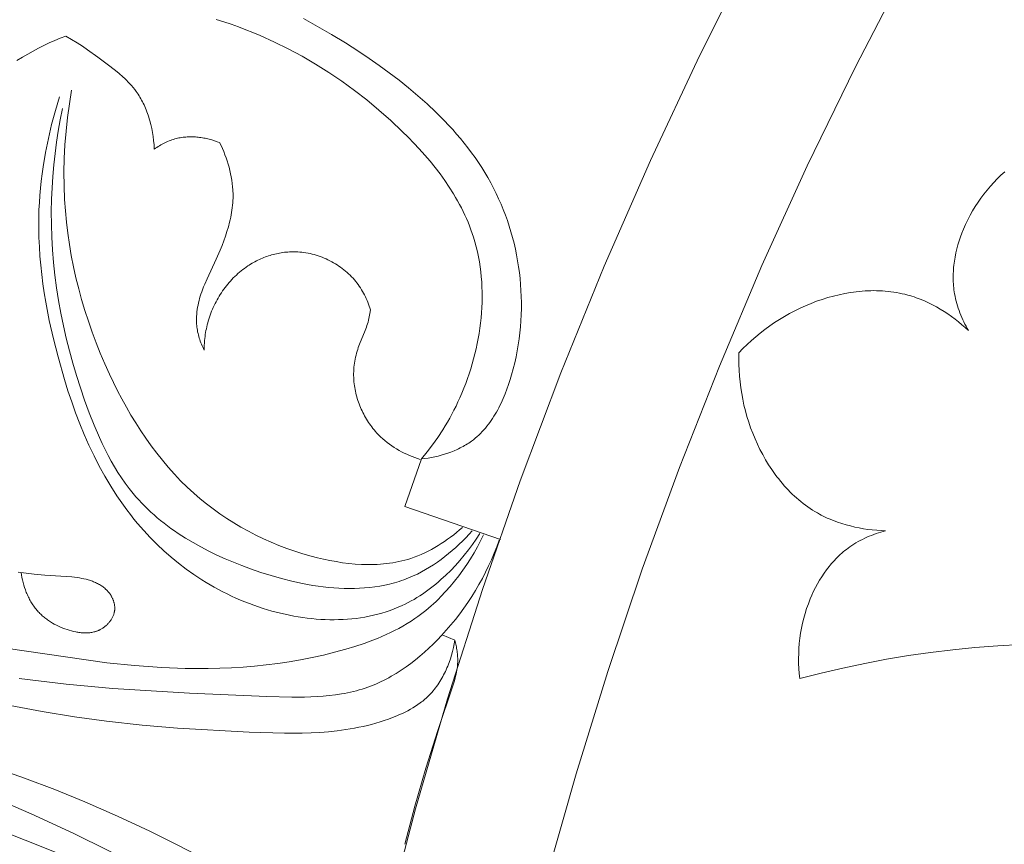
# Model space of a CAD drawing. Units: millimetres. Extents: x 25897 to 29160, y 12758 to 14256.
# Drawn here: x 26550 to 26577, y 13446 to 13468 of the extents above; entities that cross this region are included whole.
import ezdxf

# ---------------------------------------------------------------- set-up
doc = ezdxf.new("R2010")
doc.units = ezdxf.units.MM
doc.layers.get('0').update_dxf_attribs({"lineweight": 5})
doc.layers.get('Defpoints').update_dxf_attribs({"lineweight": 5})
doc.layers.add('Размеры', color=10, linetype='Continuous')
doc.dimstyles.new('ISO-25', dxfattribs={"dimtxt": 50, "dimasz": 50, "dimexe": 20, "dimexo": 40, "dimgap": 50, "dimtad": 1, "dimdec": 0, "dimtxsty": 'Standard', "dimblk": 'NONE', "dimcen": 50, "dimadec": 0, "dimazin": 0, "dimtfac": 1, "dimtdec": 0, "dimtmove": 0, "dimatfit": 3, "dimldrblk": 'NONE', "dimfxl": 20, "dimfxlon": 1, "dimarcsym": 0})

# ---------------------------------------------------------------- blocks, each defined once
blk = doc.blocks.new('049')
for points in [[(-109.056, 56.327), (-110.477, 53.485), (-111.825, 50.608), (-113.097, 47.697), (-114.292, 44.757), (-115.41, 41.789), (-116.45, 38.798), (-117.411, 35.786), (-118.292, 32.757), (-119.093, 29.712), (-119.814, 26.657), (-120.455, 23.593), (-121.015, 20.524), (-121.496, 17.453), (-121.898, 14.382), (-122.221, 11.316), (-122.465, 8.256), (-122.633, 5.206), (-122.724, 2.169), (-122.74, -0.853)], [(-101.784, 61.189), (-103.323, 58.552), (-104.79, 55.883), (-106.185, 53.185), (-107.507, 50.46), (-108.755, 47.711), (-109.928, 44.942), (-111.027, 42.155), (-112.051, 39.353), (-113, 36.539), (-113.874, 33.715), (-114.674, 30.886), (-115.399, 28.053), (-116.052, 25.22), (-116.631, 22.388), (-117.138, 19.561), (-117.574, 16.741), (-117.94, 13.931), (-118.237, 11.133), (-118.466, 8.348), (-118.629, 5.581), (-118.726, 2.832), (-118.76, 0.103), (-118.732, -2.603)], [(-121.375, 54.511), (-120.987, 54.298), (-120.603, 54.076), (-120.223, 53.844), (-119.848, 53.603), (-119.566, 53.414), (-119.288, 53.22), (-119.014, 53.021), (-118.744, 52.816), (-118.48, 52.605), (-118.223, 52.389), (-117.972, 52.166), (-117.729, 51.937), (-117.494, 51.701), (-117.38, 51.58), (-117.268, 51.458), (-117.159, 51.334), (-117.052, 51.208), (-116.948, 51.081), (-116.847, 50.951), (-116.748, 50.82), (-116.652, 50.686), (-116.559, 50.551), (-116.47, 50.414), (-116.383, 50.274), (-116.3, 50.133), (-116.219, 49.99), (-116.143, 49.844), (-116.071, 49.7), (-116.003, 49.554), (-115.938, 49.406), (-115.876, 49.256), (-115.818, 49.105), (-115.764, 48.952), (-115.712, 48.797), (-115.665, 48.641), (-115.621, 48.484), (-115.58, 48.325), (-115.543, 48.166), (-115.51, 48.005), (-115.48, 47.844), (-115.454, 47.681), (-115.432, 47.518), (-115.414, 47.354), (-115.399, 47.189), (-115.388, 47.024), (-115.381, 46.859), (-115.377, 46.693), (-115.378, 46.527), (-115.382, 46.36), (-115.39, 46.194), (-115.403, 46.027), (-115.419, 45.861), (-115.439, 45.695), (-115.463, 45.529), (-115.492, 45.364), (-115.524, 45.199), (-115.56, 45.034), (-115.601, 44.871), (-115.646, 44.707), (-115.686, 44.573), (-115.729, 44.439), (-115.776, 44.307), (-115.825, 44.177), (-115.879, 44.048), (-115.936, 43.922), (-115.966, 43.86), (-115.997, 43.799), (-116.029, 43.739), (-116.062, 43.679), (-116.096, 43.62), (-116.132, 43.562), (-116.168, 43.506), (-116.206, 43.45), (-116.244, 43.395), (-116.284, 43.342), (-116.325, 43.289), (-116.367, 43.238), (-116.411, 43.188), (-116.456, 43.14), (-116.502, 43.093), (-116.549, 43.047), (-116.598, 43.002), (-116.648, 42.96), (-116.699, 42.918), (-116.752, 42.879), (-116.789, 42.852), (-116.826, 42.827), (-116.864, 42.802), (-116.903, 42.778), (-116.942, 42.755), (-116.982, 42.733), (-117.022, 42.711), (-117.063, 42.69), (-117.104, 42.67), (-117.146, 42.65), (-117.23, 42.613), (-117.316, 42.579), (-117.404, 42.548), (-117.492, 42.519), (-117.582, 42.493), (-117.672, 42.469), (-117.762, 42.448), (-117.853, 42.43), (-117.944, 42.414), (-118.035, 42.4), (-118.126, 42.389), (-117.97, 42.582), (-117.821, 42.78), (-117.678, 42.983), (-117.542, 43.191), (-117.476, 43.297), (-117.413, 43.404), (-117.351, 43.512), (-117.291, 43.622), (-117.233, 43.733), (-117.177, 43.845), (-117.122, 43.959), (-117.07, 44.073), (-117.014, 44.203), (-116.96, 44.334), (-116.908, 44.466), (-116.86, 44.6), (-116.813, 44.735), (-116.77, 44.871), (-116.729, 45.008), (-116.691, 45.146), (-116.655, 45.284), (-116.622, 45.424), (-116.592, 45.564), (-116.565, 45.705), (-116.541, 45.846), (-116.52, 45.988), (-116.502, 46.13), (-116.487, 46.272), (-116.475, 46.414), (-116.466, 46.556), (-116.46, 46.698), (-116.458, 46.84), (-116.459, 46.982), (-116.463, 47.123), (-116.47, 47.264), (-116.481, 47.404), (-116.495, 47.544), (-116.513, 47.682), (-116.534, 47.82), (-116.559, 47.957), (-116.587, 48.093), (-116.62, 48.228), (-116.655, 48.362), (-116.695, 48.494), (-116.729, 48.598), (-116.765, 48.701), (-116.804, 48.803), (-116.844, 48.904), (-116.887, 49.005), (-116.932, 49.104), (-116.979, 49.203), (-117.028, 49.301), (-117.079, 49.398), (-117.132, 49.494), (-117.187, 49.589), (-117.243, 49.684), (-117.361, 49.87), (-117.486, 50.053), (-117.616, 50.234), (-117.752, 50.41), (-117.892, 50.584), (-118.038, 50.755), (-118.188, 50.923), (-118.341, 51.087), (-118.498, 51.249), (-118.657, 51.408), (-118.973, 51.707), (-119.298, 51.995), (-119.631, 52.272), (-119.973, 52.537), (-120.322, 52.79), (-120.679, 53.031), (-121.043, 53.26), (-121.415, 53.476), (-121.793, 53.679), (-122.177, 53.868), (-122.568, 54.044), (-122.766, 54.127), (-122.965, 54.207), (-123.165, 54.283), (-123.367, 54.355), (-123.57, 54.424), (-123.774, 54.49)], [(-129.148, 39.266), (-129.138, 39.196), (-129.126, 39.126), (-129.111, 39.056), (-129.094, 38.986), (-129.075, 38.917), (-129.054, 38.849), (-129.03, 38.781), (-129.005, 38.714), (-128.991, 38.68), (-128.976, 38.648), (-128.961, 38.615), (-128.946, 38.583), (-128.93, 38.551), (-128.913, 38.519), (-128.896, 38.488), (-128.878, 38.457), (-128.86, 38.427), (-128.841, 38.397), (-128.821, 38.367), (-128.801, 38.338), (-128.78, 38.309), (-128.759, 38.281), (-128.737, 38.254), (-128.715, 38.227), (-128.694, 38.203), (-128.674, 38.18), (-128.653, 38.158), (-128.631, 38.136), (-128.609, 38.114), (-128.586, 38.093), (-128.564, 38.072), (-128.54, 38.051), (-128.517, 38.032), (-128.493, 38.012), (-128.468, 37.993), (-128.443, 37.974), (-128.418, 37.956), (-128.393, 37.938), (-128.341, 37.904), (-128.287, 37.871), (-128.233, 37.84), (-128.177, 37.811), (-128.119, 37.783), (-128.061, 37.757), (-128.002, 37.732), (-127.941, 37.709), (-127.88, 37.688), (-127.822, 37.67), (-127.763, 37.653), (-127.704, 37.638), (-127.644, 37.626), (-127.615, 37.62), (-127.585, 37.615), (-127.555, 37.61), (-127.525, 37.607), (-127.495, 37.603), (-127.465, 37.601), (-127.435, 37.599), (-127.406, 37.598), (-127.376, 37.597), (-127.346, 37.598), (-127.317, 37.599), (-127.288, 37.601), (-127.258, 37.604), (-127.23, 37.608), (-127.201, 37.612), (-127.172, 37.618), (-127.144, 37.624), (-127.116, 37.632), (-127.102, 37.636), (-127.088, 37.64), (-127.074, 37.645), (-127.061, 37.65), (-127.047, 37.655), (-127.033, 37.66), (-127.02, 37.666), (-127.006, 37.672), (-126.993, 37.678), (-126.98, 37.684), (-126.967, 37.691), (-126.954, 37.698), (-126.935, 37.709), (-126.917, 37.72), (-126.9, 37.731), (-126.882, 37.743), (-126.865, 37.756), (-126.848, 37.769), (-126.831, 37.782), (-126.814, 37.796), (-126.798, 37.81), (-126.783, 37.825), (-126.767, 37.841), (-126.753, 37.856), (-126.738, 37.872), (-126.724, 37.889), (-126.711, 37.905), (-126.697, 37.922), (-126.685, 37.94), (-126.673, 37.958), (-126.662, 37.976), (-126.651, 37.994), (-126.64, 38.012), (-126.631, 38.031), (-126.622, 38.05), (-126.613, 38.069), (-126.606, 38.089), (-126.598, 38.108), (-126.595, 38.118), (-126.592, 38.128), (-126.589, 38.138), (-126.587, 38.148), (-126.584, 38.158), (-126.582, 38.168), (-126.58, 38.178), (-126.578, 38.188), (-126.576, 38.199), (-126.574, 38.209), (-126.573, 38.219), (-126.572, 38.229), (-126.571, 38.245), (-126.57, 38.262), (-126.57, 38.278), (-126.57, 38.294), (-126.57, 38.311), (-126.572, 38.327), (-126.573, 38.343), (-126.575, 38.36), (-126.578, 38.376), (-126.581, 38.392), (-126.584, 38.408), (-126.588, 38.424), (-126.592, 38.44), (-126.597, 38.456), (-126.602, 38.472), (-126.607, 38.488), (-126.613, 38.504), (-126.619, 38.519), (-126.626, 38.535), (-126.633, 38.55), (-126.64, 38.565), (-126.648, 38.58), (-126.655, 38.595), (-126.664, 38.61), (-126.672, 38.625), (-126.681, 38.639), (-126.69, 38.653), (-126.699, 38.667), (-126.709, 38.681), (-126.719, 38.694), (-126.729, 38.707), (-126.739, 38.72), (-126.749, 38.732), (-126.759, 38.743), (-126.769, 38.754), (-126.779, 38.765), (-126.789, 38.776), (-126.8, 38.787), (-126.811, 38.797), (-126.822, 38.807), (-126.844, 38.827), (-126.867, 38.846), (-126.89, 38.864), (-126.914, 38.882), (-126.939, 38.898), (-126.964, 38.914), (-126.99, 38.93), (-127.016, 38.944), (-127.043, 38.958), (-127.07, 38.972), (-127.097, 38.984), (-127.125, 38.996), (-127.153, 39.008), (-127.181, 39.019), (-127.21, 39.029), (-127.239, 39.039), (-127.268, 39.049), (-127.298, 39.057), (-127.357, 39.074), (-127.417, 39.088), (-127.477, 39.101), (-127.537, 39.112), (-127.597, 39.121), (-127.674, 39.132), (-127.751, 39.141), (-127.903, 39.154), (-128.498, 39.192), (-128.791, 39.217), (-129.084, 39.252), (-129.23, 39.273)], [(-129.261, 53.358), (-129.111, 53.45), (-128.819, 53.617), (-128.672, 53.695), (-128.524, 53.771), (-128.374, 53.842), (-128.223, 53.909), (-128.07, 53.971), (-127.914, 54.028), (-127.76, 53.94), (-127.609, 53.847), (-127.461, 53.752), (-127.317, 53.654), (-127.039, 53.455), (-126.775, 53.257), (-126.553, 53.084), (-126.447, 52.997), (-126.344, 52.907), (-126.295, 52.861), (-126.246, 52.815), (-126.199, 52.767), (-126.152, 52.718), (-126.107, 52.667), (-126.063, 52.615), (-126.021, 52.561), (-125.98, 52.506), (-125.953, 52.468), (-125.927, 52.429), (-125.902, 52.39), (-125.878, 52.349), (-125.854, 52.308), (-125.83, 52.266), (-125.808, 52.223), (-125.786, 52.18), (-125.764, 52.135), (-125.744, 52.09), (-125.724, 52.044), (-125.705, 51.997), (-125.686, 51.95), (-125.668, 51.902), (-125.651, 51.853), (-125.635, 51.803), (-125.619, 51.753), (-125.605, 51.702), (-125.577, 51.598), (-125.553, 51.491), (-125.532, 51.381), (-125.515, 51.269), (-125.5, 51.155), (-125.489, 51.038), (-125.482, 50.919), (-125.447, 50.943), (-125.412, 50.967), (-125.377, 50.989), (-125.341, 51.012), (-125.304, 51.033), (-125.268, 51.053), (-125.23, 51.073), (-125.192, 51.092), (-125.154, 51.11), (-125.115, 51.127), (-125.076, 51.144), (-125.037, 51.159), (-124.997, 51.173), (-124.957, 51.186), (-124.916, 51.198), (-124.875, 51.209), (-124.839, 51.218), (-124.802, 51.226), (-124.765, 51.233), (-124.727, 51.239), (-124.69, 51.244), (-124.652, 51.248), (-124.614, 51.251), (-124.577, 51.254), (-124.539, 51.256), (-124.501, 51.257), (-124.462, 51.257), (-124.424, 51.256), (-124.386, 51.255), (-124.348, 51.253), (-124.31, 51.25), (-124.272, 51.246), (-124.233, 51.242), (-124.196, 51.237), (-124.158, 51.231), (-124.12, 51.224), (-124.082, 51.217), (-124.045, 51.209), (-124.007, 51.201), (-123.97, 51.192), (-123.897, 51.172), (-123.824, 51.149), (-123.753, 51.124), (-123.683, 51.097), (-123.644, 51.015), (-123.608, 50.932), (-123.572, 50.849), (-123.539, 50.764), (-123.507, 50.679), (-123.478, 50.592), (-123.45, 50.506), (-123.425, 50.418), (-123.401, 50.33), (-123.381, 50.241), (-123.363, 50.153), (-123.347, 50.063), (-123.334, 49.974), (-123.325, 49.884), (-123.318, 49.795), (-123.316, 49.75), (-123.314, 49.705), (-123.313, 49.638), (-123.314, 49.572), (-123.317, 49.505), (-123.321, 49.439), (-123.327, 49.372), (-123.335, 49.306), (-123.343, 49.24), (-123.354, 49.174), (-123.365, 49.108), (-123.378, 49.042), (-123.392, 48.976), (-123.408, 48.911), (-123.442, 48.78), (-123.481, 48.65), (-123.523, 48.521), (-123.569, 48.392), (-123.617, 48.265), (-123.668, 48.138), (-123.777, 47.887), (-124.029, 47.346), (-124.094, 47.198), (-124.125, 47.123), (-124.155, 47.047), (-124.176, 46.988), (-124.196, 46.929), (-124.215, 46.869), (-124.233, 46.808), (-124.25, 46.748), (-124.264, 46.686), (-124.278, 46.625), (-124.29, 46.563), (-124.3, 46.501), (-124.308, 46.439), (-124.314, 46.377), (-124.318, 46.314), (-124.321, 46.252), (-124.321, 46.221), (-124.321, 46.19), (-124.32, 46.159), (-124.318, 46.128), (-124.316, 46.096), (-124.314, 46.065), (-124.309, 46.021), (-124.303, 45.977), (-124.296, 45.933), (-124.288, 45.889), (-124.278, 45.846), (-124.268, 45.802), (-124.256, 45.759), (-124.244, 45.716), (-124.23, 45.673), (-124.216, 45.631), (-124.2, 45.589), (-124.184, 45.547), (-124.167, 45.506), (-124.149, 45.465), (-124.13, 45.425), (-124.111, 45.385), (-124.108, 45.493), (-124.102, 45.6), (-124.097, 45.654), (-124.091, 45.708), (-124.085, 45.761), (-124.077, 45.815), (-124.069, 45.868), (-124.059, 45.922), (-124.049, 45.975), (-124.037, 46.028), (-124.025, 46.08), (-124.011, 46.133), (-123.997, 46.185), (-123.981, 46.237), (-123.964, 46.292), (-123.945, 46.347), (-123.925, 46.401), (-123.904, 46.454), (-123.882, 46.508), (-123.859, 46.561), (-123.834, 46.613), (-123.809, 46.665), (-123.782, 46.717), (-123.755, 46.768), (-123.726, 46.818), (-123.697, 46.868), (-123.666, 46.917), (-123.634, 46.966), (-123.602, 47.014), (-123.568, 47.061), (-123.533, 47.108), (-123.498, 47.154), (-123.461, 47.199), (-123.424, 47.243), (-123.385, 47.287), (-123.346, 47.329), (-123.306, 47.371), (-123.265, 47.412), (-123.223, 47.452), (-123.18, 47.491), (-123.136, 47.529), (-123.092, 47.566), (-123.047, 47.602), (-123, 47.636), (-122.953, 47.67), (-122.906, 47.703), (-122.868, 47.727), (-122.829, 47.751), (-122.79, 47.775), (-122.751, 47.797), (-122.711, 47.819), (-122.671, 47.84), (-122.631, 47.86), (-122.59, 47.88), (-122.548, 47.898), (-122.507, 47.916), (-122.465, 47.933), (-122.422, 47.95), (-122.38, 47.965), (-122.337, 47.98), (-122.294, 47.993), (-122.251, 48.006), (-122.207, 48.018), (-122.163, 48.03), (-122.119, 48.04), (-122.075, 48.049), (-122.031, 48.058), (-121.986, 48.065), (-121.941, 48.072), (-121.896, 48.078), (-121.851, 48.083), (-121.806, 48.086), (-121.761, 48.089), (-121.716, 48.091), (-121.671, 48.092), (-121.625, 48.092), (-121.58, 48.091), (-121.535, 48.089), (-121.478, 48.085), (-121.421, 48.079), (-121.364, 48.072), (-121.307, 48.064), (-121.25, 48.053), (-121.194, 48.042), (-121.138, 48.028), (-121.082, 48.014), (-121.026, 47.998), (-120.971, 47.98), (-120.916, 47.961), (-120.862, 47.941), (-120.808, 47.919), (-120.755, 47.896), (-120.702, 47.872), (-120.65, 47.846), (-120.599, 47.819), (-120.548, 47.791), (-120.498, 47.762), (-120.449, 47.731), (-120.401, 47.7), (-120.354, 47.667), (-120.307, 47.632), (-120.262, 47.597), (-120.217, 47.561), (-120.174, 47.523), (-120.132, 47.485), (-120.09, 47.445), (-120.05, 47.405), (-120.011, 47.363), (-119.974, 47.32), (-119.937, 47.277), (-119.903, 47.233), (-119.87, 47.188), (-119.838, 47.142), (-119.807, 47.096), (-119.778, 47.049), (-119.749, 47.001), (-119.722, 46.953), (-119.697, 46.904), (-119.672, 46.854), (-119.648, 46.804), (-119.626, 46.753), (-119.605, 46.702), (-119.585, 46.65), (-119.566, 46.598), (-119.548, 46.546), (-119.531, 46.493), (-119.548, 46.397), (-119.566, 46.301), (-119.576, 46.253), (-119.587, 46.205), (-119.599, 46.158), (-119.612, 46.111), (-119.627, 46.063), (-119.643, 46.015), (-119.678, 45.921), (-119.83, 45.547), (-119.866, 45.453), (-119.882, 45.405), (-119.898, 45.357), (-119.914, 45.303), (-119.928, 45.248), (-119.942, 45.193), (-119.953, 45.138), (-119.963, 45.082), (-119.972, 45.026), (-119.979, 44.969), (-119.985, 44.912), (-119.99, 44.856), (-119.992, 44.799), (-119.994, 44.742), (-119.994, 44.684), (-119.992, 44.627), (-119.989, 44.57), (-119.985, 44.513), (-119.979, 44.456), (-119.972, 44.405), (-119.965, 44.354), (-119.956, 44.303), (-119.946, 44.252), (-119.935, 44.201), (-119.922, 44.151), (-119.909, 44.101), (-119.894, 44.051), (-119.879, 44.002), (-119.862, 43.952), (-119.845, 43.904), (-119.826, 43.855), (-119.806, 43.807), (-119.785, 43.759), (-119.764, 43.712), (-119.741, 43.665), (-119.717, 43.619), (-119.693, 43.573), (-119.667, 43.528), (-119.64, 43.483), (-119.613, 43.439), (-119.584, 43.395), (-119.555, 43.352), (-119.525, 43.31), (-119.494, 43.269), (-119.462, 43.228), (-119.429, 43.188), (-119.396, 43.148), (-119.361, 43.11), (-119.326, 43.072), (-119.29, 43.035), (-119.253, 42.999), (-119.195, 42.945), (-119.135, 42.892), (-119.073, 42.842), (-119.01, 42.794), (-118.945, 42.749), (-118.879, 42.705), (-118.811, 42.663), (-118.742, 42.623), (-118.673, 42.585), (-118.602, 42.549), (-118.53, 42.516), (-118.458, 42.484), (-118.384, 42.454), (-118.311, 42.426), (-118.236, 42.4), (-118.161, 42.376)], [(-128.09, 52.359), (-128.205, 51.98), (-128.308, 51.597), (-128.398, 51.211), (-128.477, 50.822), (-128.542, 50.431), (-128.57, 50.234), (-128.594, 50.038), (-128.615, 49.841), (-128.632, 49.644), (-128.645, 49.447), (-128.655, 49.249), (-128.661, 48.994), (-128.662, 48.739), (-128.656, 48.485), (-128.645, 48.23), (-128.628, 47.976), (-128.606, 47.722), (-128.579, 47.468), (-128.547, 47.214), (-128.509, 46.961), (-128.468, 46.707), (-128.371, 46.202), (-128.258, 45.699), (-128.131, 45.197), (-127.955, 44.576), (-127.858, 44.268), (-127.755, 43.962), (-127.646, 43.658), (-127.531, 43.358), (-127.408, 43.061), (-127.279, 42.767), (-127.141, 42.478), (-126.996, 42.194), (-126.843, 41.915), (-126.681, 41.641), (-126.51, 41.374), (-126.421, 41.242), (-126.33, 41.112), (-126.236, 40.984), (-126.14, 40.858), (-126.042, 40.734), (-125.941, 40.611), (-125.769, 40.414), (-125.591, 40.223), (-125.406, 40.037), (-125.215, 39.858), (-125.018, 39.684), (-124.815, 39.518), (-124.605, 39.358), (-124.39, 39.205), (-124.281, 39.131), (-124.17, 39.06), (-124.057, 38.99), (-123.944, 38.922), (-123.829, 38.856), (-123.712, 38.792), (-123.595, 38.73), (-123.476, 38.671), (-123.356, 38.613), (-123.235, 38.557), (-123.112, 38.504), (-122.988, 38.453), (-122.864, 38.404), (-122.738, 38.358), (-122.611, 38.313), (-122.482, 38.271), (-122.364, 38.235), (-122.245, 38.201), (-122.125, 38.168), (-122.004, 38.138), (-121.883, 38.11), (-121.761, 38.085), (-121.639, 38.061), (-121.517, 38.04), (-121.394, 38.022), (-121.271, 38.005), (-121.147, 37.992), (-121.024, 37.98), (-120.901, 37.971), (-120.777, 37.965), (-120.654, 37.962), (-120.531, 37.961), (-120.409, 37.963), (-120.287, 37.968), (-120.165, 37.975), (-120.043, 37.986), (-119.923, 37.999), (-119.803, 38.015), (-119.684, 38.035), (-119.565, 38.057), (-119.448, 38.083), (-119.331, 38.111), (-119.216, 38.143), (-119.101, 38.178), (-118.988, 38.217), (-118.876, 38.259), (-118.766, 38.304), (-118.657, 38.353), (-118.574, 38.392), (-118.493, 38.433), (-118.413, 38.477), (-118.333, 38.522), (-118.255, 38.569), (-118.177, 38.617), (-118.101, 38.668), (-118.025, 38.72), (-117.95, 38.774), (-117.876, 38.829), (-117.804, 38.886), (-117.732, 38.944), (-117.661, 39.004), (-117.591, 39.065), (-117.455, 39.19), (-117.322, 39.321), (-117.194, 39.456), (-117.07, 39.595), (-116.951, 39.738), (-116.836, 39.883), (-116.726, 40.032), (-116.621, 40.182), (-116.52, 40.335)], [(-127.757, 52.539), (-127.819, 52.167), (-127.87, 51.793), (-127.911, 51.417), (-127.941, 51.04), (-127.96, 50.662), (-127.968, 50.284), (-127.964, 49.907), (-127.949, 49.529), (-127.928, 49.219), (-127.899, 48.91), (-127.862, 48.601), (-127.817, 48.294), (-127.765, 47.987), (-127.705, 47.682), (-127.638, 47.378), (-127.563, 47.076), (-127.482, 46.775), (-127.393, 46.476), (-127.297, 46.178), (-127.194, 45.883), (-127.085, 45.589), (-126.968, 45.298), (-126.845, 45.01), (-126.716, 44.723), (-126.606, 44.493), (-126.492, 44.265), (-126.374, 44.04), (-126.251, 43.817), (-126.124, 43.596), (-125.992, 43.379), (-125.855, 43.166), (-125.713, 42.956), (-125.567, 42.75), (-125.415, 42.548), (-125.258, 42.351), (-125.096, 42.158), (-124.929, 41.971), (-124.756, 41.79), (-124.578, 41.614), (-124.394, 41.444), (-124.221, 41.294), (-124.044, 41.15), (-123.863, 41.011), (-123.677, 40.877), (-123.487, 40.749), (-123.293, 40.626), (-123.095, 40.509), (-122.893, 40.398), (-122.688, 40.292), (-122.48, 40.192), (-122.268, 40.098), (-122.052, 40.009), (-121.834, 39.926), (-121.613, 39.849), (-121.389, 39.779), (-121.163, 39.714), (-120.992, 39.669), (-120.82, 39.629), (-120.647, 39.592), (-120.473, 39.56), (-120.299, 39.532), (-120.125, 39.51), (-119.951, 39.494), (-119.777, 39.483), (-119.69, 39.48), (-119.604, 39.478), (-119.517, 39.478), (-119.431, 39.48), (-119.345, 39.484), (-119.259, 39.489), (-119.174, 39.496), (-119.089, 39.505), (-119.004, 39.516), (-118.92, 39.529), (-118.836, 39.544), (-118.752, 39.56), (-118.669, 39.579), (-118.587, 39.601), (-118.505, 39.624), (-118.423, 39.649), (-118.326, 39.683), (-118.229, 39.72), (-118.133, 39.76), (-118.038, 39.803), (-117.945, 39.849), (-117.852, 39.897), (-117.761, 39.948), (-117.671, 40.002), (-117.582, 40.058), (-117.494, 40.116), (-117.408, 40.175), (-117.324, 40.237), (-117.241, 40.301), (-117.159, 40.366), (-117.079, 40.433), (-117.001, 40.501)], [(-116.728, 40.407), (-116.815, 40.313), (-116.904, 40.22), (-116.995, 40.128), (-117.088, 40.038), (-117.184, 39.95), (-117.281, 39.865), (-117.38, 39.781), (-117.481, 39.7), (-117.584, 39.622), (-117.689, 39.547), (-117.796, 39.474), (-117.904, 39.405), (-118.014, 39.34), (-118.126, 39.278), (-118.239, 39.22), (-118.354, 39.166), (-118.417, 39.138), (-118.481, 39.112), (-118.545, 39.087), (-118.61, 39.063), (-118.675, 39.04), (-118.74, 39.018), (-118.806, 38.998), (-118.872, 38.979), (-118.939, 38.961), (-119.006, 38.944), (-119.14, 38.914), (-119.276, 38.888), (-119.413, 38.866), (-119.551, 38.849), (-119.691, 38.836), (-119.831, 38.827), (-119.971, 38.822), (-120.113, 38.82), (-120.255, 38.822), (-120.398, 38.828), (-120.541, 38.837), (-120.685, 38.85), (-120.829, 38.866), (-120.973, 38.885), (-121.117, 38.907), (-121.262, 38.931), (-121.406, 38.959), (-121.695, 39.022), (-121.982, 39.095), (-122.268, 39.176), (-122.551, 39.266), (-122.831, 39.363), (-123.068, 39.451), (-123.303, 39.543), (-123.533, 39.641), (-123.76, 39.743), (-123.983, 39.851), (-124.201, 39.965), (-124.415, 40.084), (-124.623, 40.208), (-124.826, 40.339), (-124.925, 40.407), (-125.023, 40.476), (-125.119, 40.547), (-125.214, 40.619), (-125.307, 40.693), (-125.398, 40.769), (-125.487, 40.846), (-125.575, 40.926), (-125.661, 41.006), (-125.745, 41.089), (-125.828, 41.173), (-125.908, 41.259), (-125.986, 41.347), (-126.063, 41.437), (-126.174, 41.576), (-126.281, 41.719), (-126.383, 41.866), (-126.482, 42.016), (-126.576, 42.17), (-126.666, 42.326), (-126.753, 42.486), (-126.837, 42.648), (-126.917, 42.812), (-126.994, 42.979), (-127.139, 43.317), (-127.274, 43.661), (-127.401, 44.008), (-127.516, 44.346), (-127.624, 44.685), (-127.724, 45.026), (-127.818, 45.369), (-127.903, 45.712), (-127.981, 46.057), (-128.052, 46.402), (-128.114, 46.749), (-128.169, 47.096), (-128.215, 47.444), (-128.252, 47.793), (-128.281, 48.142), (-128.302, 48.491), (-128.314, 48.841), (-128.316, 49.191), (-128.31, 49.542), (-128.297, 49.855), (-128.276, 50.169), (-128.248, 50.482), (-128.213, 50.794), (-128.172, 51.106), (-128.123, 51.416), (-128.069, 51.726), (-128.008, 52.034)], [(-103.069, 45.923), (-103.103, 45.981), (-103.136, 46.04), (-103.167, 46.1), (-103.198, 46.161), (-103.227, 46.223), (-103.255, 46.285), (-103.282, 46.347), (-103.307, 46.41), (-103.331, 46.474), (-103.353, 46.538), (-103.374, 46.603), (-103.393, 46.668), (-103.41, 46.734), (-103.426, 46.799), (-103.441, 46.866), (-103.453, 46.932), (-103.462, 46.988), (-103.47, 47.044), (-103.477, 47.1), (-103.482, 47.156), (-103.486, 47.212), (-103.489, 47.268), (-103.491, 47.325), (-103.492, 47.381), (-103.491, 47.438), (-103.49, 47.494), (-103.487, 47.551), (-103.484, 47.608), (-103.479, 47.664), (-103.473, 47.721), (-103.466, 47.777), (-103.459, 47.834), (-103.44, 47.947), (-103.418, 48.059), (-103.392, 48.17), (-103.362, 48.281), (-103.329, 48.391), (-103.292, 48.501), (-103.253, 48.608), (-103.21, 48.715), (-103.154, 48.844), (-103.093, 48.971), (-103.028, 49.096), (-102.959, 49.219), (-102.886, 49.338), (-102.809, 49.456), (-102.729, 49.57), (-102.645, 49.682), (-102.558, 49.792), (-102.467, 49.898), (-102.373, 50.001), (-102.277, 50.102), (-102.177, 50.199), (-102.075, 50.293)], [(-109.393, 45.312), (-109.281, 45.427), (-109.166, 45.539), (-109.047, 45.648), (-108.926, 45.754), (-108.801, 45.856), (-108.674, 45.955), (-108.543, 46.05), (-108.41, 46.142), (-108.274, 46.23), (-108.135, 46.314), (-107.994, 46.393), (-107.85, 46.469), (-107.703, 46.541), (-107.555, 46.608), (-107.404, 46.671), (-107.251, 46.729), (-107.099, 46.782), (-106.945, 46.829), (-106.79, 46.872), (-106.633, 46.91), (-106.475, 46.943), (-106.317, 46.971), (-106.238, 46.982), (-106.158, 46.992), (-106.078, 47.001), (-105.999, 47.008), (-105.919, 47.014), (-105.839, 47.018), (-105.76, 47.021), (-105.68, 47.022), (-105.601, 47.021), (-105.522, 47.019), (-105.442, 47.015), (-105.363, 47.009), (-105.285, 47.002), (-105.206, 46.993), (-105.128, 46.982), (-105.05, 46.97), (-104.973, 46.956), (-104.896, 46.939), (-104.819, 46.921), (-104.743, 46.901), (-104.684, 46.885), (-104.626, 46.867), (-104.568, 46.848), (-104.511, 46.828), (-104.454, 46.807), (-104.397, 46.785), (-104.284, 46.738), (-104.173, 46.687), (-104.063, 46.633), (-103.955, 46.575), (-103.848, 46.513), (-103.744, 46.449), (-103.641, 46.381), (-103.541, 46.311), (-103.442, 46.238), (-103.345, 46.162), (-103.251, 46.085), (-103.159, 46.005), (-103.069, 45.923)], [(-105.353, 40.409), (-105.475, 40.414), (-105.596, 40.423), (-105.718, 40.434), (-105.84, 40.449), (-105.961, 40.467), (-106.082, 40.489), (-106.202, 40.514), (-106.322, 40.542), (-106.441, 40.574), (-106.558, 40.609), (-106.674, 40.648), (-106.789, 40.691), (-106.902, 40.737), (-106.958, 40.762), (-107.013, 40.788), (-107.068, 40.814), (-107.122, 40.842), (-107.176, 40.87), (-107.229, 40.9), (-107.297, 40.94), (-107.364, 40.981), (-107.43, 41.024), (-107.495, 41.069), (-107.558, 41.115), (-107.621, 41.163), (-107.683, 41.212), (-107.744, 41.263), (-107.804, 41.314), (-107.862, 41.368), (-107.92, 41.422), (-107.977, 41.478), (-108.032, 41.535), (-108.087, 41.593), (-108.14, 41.652), (-108.192, 41.713), (-108.244, 41.774), (-108.294, 41.837), (-108.343, 41.9), (-108.391, 41.964), (-108.483, 42.096), (-108.572, 42.23), (-108.656, 42.368), (-108.735, 42.508), (-108.81, 42.651), (-108.88, 42.795), (-108.947, 42.945), (-109.009, 43.096), (-109.067, 43.249), (-109.12, 43.403), (-109.168, 43.558), (-109.212, 43.714), (-109.25, 43.872), (-109.285, 44.03), (-109.314, 44.189), (-109.339, 44.349), (-109.359, 44.509), (-109.375, 44.669), (-109.386, 44.83), (-109.393, 44.991), (-109.395, 45.152), (-109.393, 45.312)], [(-118.126, 42.389), (-118.588, 41.075), (-115.953, 40.166)], [(-107.715, 36.339), (-107.73, 36.477), (-107.74, 36.615), (-107.746, 36.754), (-107.748, 36.893), (-107.745, 37.033), (-107.738, 37.172), (-107.727, 37.311), (-107.712, 37.45), (-107.692, 37.589), (-107.668, 37.727), (-107.639, 37.864), (-107.606, 38), (-107.568, 38.136), (-107.526, 38.27), (-107.479, 38.403), (-107.427, 38.534), (-107.382, 38.639), (-107.334, 38.744), (-107.283, 38.847), (-107.228, 38.948), (-107.171, 39.047), (-107.11, 39.145), (-107.047, 39.24), (-106.98, 39.333), (-106.946, 39.378), (-106.91, 39.423), (-106.874, 39.467), (-106.838, 39.51), (-106.8, 39.553), (-106.762, 39.595), (-106.723, 39.636), (-106.683, 39.676), (-106.643, 39.716), (-106.602, 39.754), (-106.56, 39.792), (-106.517, 39.829), (-106.474, 39.865), (-106.429, 39.899), (-106.384, 39.933), (-106.339, 39.966), (-106.283, 40.005), (-106.226, 40.041), (-106.168, 40.077), (-106.109, 40.111), (-106.049, 40.143), (-105.989, 40.174), (-105.928, 40.204), (-105.866, 40.232), (-105.803, 40.259), (-105.74, 40.284), (-105.677, 40.308), (-105.613, 40.331), (-105.548, 40.352), (-105.484, 40.373), (-105.419, 40.391), (-105.353, 40.409)], [(-129.203, 36.34), (-127.911, 36.19), (-126.62, 36.07), (-124.516, 35.936), (-122.384, 35.85), (-121.692, 35.832), (-121.347, 35.833), (-121.175, 35.837), (-121.003, 35.845), (-120.833, 35.856), (-120.664, 35.871), (-120.496, 35.891), (-120.329, 35.917), (-120.246, 35.931), (-120.164, 35.947), (-120.082, 35.965), (-120, 35.984), (-119.919, 36.004), (-119.839, 36.027), (-119.758, 36.051), (-119.679, 36.077), (-119.605, 36.103), (-119.531, 36.13), (-119.457, 36.159), (-119.385, 36.19), (-119.312, 36.222), (-119.241, 36.256), (-119.169, 36.291), (-119.099, 36.327), (-119.028, 36.365), (-118.959, 36.404), (-118.821, 36.485), (-118.686, 36.572), (-118.552, 36.663), (-118.422, 36.759), (-118.293, 36.858), (-118.168, 36.962), (-118.044, 37.068), (-117.923, 37.178), (-117.805, 37.291), (-117.69, 37.407), (-117.577, 37.525), (-117.446, 37.67), (-117.318, 37.818), (-117.195, 37.968), (-117.075, 38.122), (-116.96, 38.278), (-116.85, 38.437), (-116.743, 38.598), (-116.641, 38.762), (-116.544, 38.928), (-116.451, 39.097), (-116.362, 39.268), (-116.279, 39.441), (-116.199, 39.615), (-116.125, 39.792), (-116.055, 39.971), (-115.99, 40.151)], [(-131.286, 37.43), (-126.785, 36.776), (-126.03, 36.698), (-125.272, 36.644), (-124.634, 36.62), (-124.314, 36.615), (-123.995, 36.617), (-123.675, 36.624), (-123.356, 36.637), (-123.037, 36.656), (-122.719, 36.682), (-122.401, 36.715), (-122.084, 36.755), (-121.768, 36.801), (-121.453, 36.855), (-121.14, 36.917), (-120.828, 36.986), (-120.517, 37.064), (-120.209, 37.149), (-119.958, 37.226), (-119.709, 37.309), (-119.463, 37.399), (-119.341, 37.447), (-119.221, 37.498), (-119.101, 37.551), (-118.983, 37.606), (-118.866, 37.664), (-118.751, 37.724), (-118.637, 37.788), (-118.525, 37.854), (-118.415, 37.923), (-118.307, 37.995), (-118.23, 38.049), (-118.155, 38.104), (-118.081, 38.161), (-118.008, 38.219), (-117.936, 38.279), (-117.865, 38.34), (-117.795, 38.403), (-117.726, 38.466), (-117.658, 38.532), (-117.592, 38.598), (-117.462, 38.735), (-117.336, 38.876), (-117.215, 39.022), (-117.099, 39.172), (-116.987, 39.325), (-116.88, 39.481), (-116.778, 39.64), (-116.681, 39.802), (-116.589, 39.966), (-116.501, 40.132), (-116.419, 40.3)], [(-130.334, 35.767), (-128.567, 35.432), (-127.681, 35.289), (-126.793, 35.166), (-125.818, 35.058), (-124.84, 34.974), (-122.867, 34.863), (-121.894, 34.835), (-121.409, 34.838), (-121.166, 34.846), (-120.925, 34.859), (-120.684, 34.878), (-120.445, 34.903), (-120.206, 34.935), (-119.969, 34.975), (-119.851, 34.999), (-119.733, 35.024), (-119.616, 35.051), (-119.499, 35.081), (-119.382, 35.113), (-119.266, 35.148), (-119.151, 35.186), (-119.036, 35.226), (-118.881, 35.284), (-118.804, 35.315), (-118.728, 35.348), (-118.653, 35.383), (-118.579, 35.419), (-118.505, 35.457), (-118.433, 35.496), (-118.362, 35.537), (-118.293, 35.581), (-118.225, 35.626), (-118.159, 35.674), (-118.126, 35.698), (-118.094, 35.723), (-118.063, 35.749), (-118.031, 35.775), (-118.001, 35.802), (-117.971, 35.829), (-117.942, 35.857), (-117.913, 35.886), (-117.877, 35.924), (-117.841, 35.962), (-117.807, 36.002), (-117.774, 36.042), (-117.742, 36.084), (-117.71, 36.126), (-117.68, 36.169), (-117.65, 36.212), (-117.622, 36.257), (-117.594, 36.302), (-117.567, 36.348), (-117.542, 36.394), (-117.517, 36.441), (-117.493, 36.489), (-117.47, 36.537), (-117.447, 36.586), (-117.426, 36.635), (-117.406, 36.684), (-117.386, 36.734), (-117.368, 36.785), (-117.333, 36.886), (-117.302, 36.988), (-117.274, 37.091), (-117.25, 37.195), (-117.23, 37.298), (-117.212, 37.402)], [(-118.587, 31.779), (-118.314, 32.829), (-118.008, 33.878), (-117.679, 34.915), (-117.264, 36.143), (-117.231, 36.249), (-117.201, 36.354), (-117.187, 36.407), (-117.175, 36.461), (-117.164, 36.514), (-117.154, 36.568), (-117.145, 36.622), (-117.139, 36.677), (-117.134, 36.732), (-117.132, 36.759), (-117.13, 36.787), (-117.13, 36.825), (-117.129, 36.864), (-117.13, 36.902), (-117.132, 36.941), (-117.135, 36.98), (-117.138, 37.019), (-117.142, 37.057), (-117.147, 37.096), (-117.153, 37.135), (-117.159, 37.174), (-117.167, 37.212), (-117.175, 37.25), (-117.192, 37.327), (-117.212, 37.402), (-117.562, 37.541)], [(-101.63, 37.277), (-102.262, 37.244), (-102.894, 37.196), (-103.504, 37.135), (-104.113, 37.061), (-104.719, 36.974), (-105.324, 36.873), (-105.926, 36.758), (-106.526, 36.631), (-107.122, 36.492), (-107.715, 36.339)], [(-125.802, 31.141), (-127.692, 32.076), (-128.869, 32.618), (-130.064, 33.134), (-131.271, 33.623), (-136.268, 35.429), (-136.891, 35.672), (-137.51, 35.928), (-137.634, 35.982), (-137.758, 36.038), (-137.819, 36.068), (-137.879, 36.099), (-137.939, 36.131), (-137.997, 36.165), (-138.035, 36.188), (-138.072, 36.212), (-138.109, 36.237), (-138.145, 36.262), (-138.217, 36.314), (-138.287, 36.368)], [(-138.218, 36.54), (-130.756, 34.196), (-129.058, 33.602), (-128.219, 33.283), (-127.389, 32.945), (-126.491, 32.552), (-125.602, 32.135), (-123.837, 31.245)], [(-132.412, 33.231), (-128.187, 31.548)]]:
    blk.add_lwpolyline(points)
blk = doc.blocks.new('*D123')
at = {"layer": 'Defpoints', "color": 0, "transparency": 16777216}
for p in [(26679.23, 14070.36), (26005.351, 12757.584), (26679.211, 12757.584)]:
    blk.add_point(p, dxfattribs=at)
at = {"layer": 'Размеры', "color": 0, "lineweight": -2, "transparency": 16777216}
for p, q in [((26025.351, 14070.36), (25985.351, 14070.36)), ((26005.351, 14070.36), (26005.351, 12757.584)), ((26025.351, 12757.584), (25985.351, 12757.584))]:
    blk.add_line(p, q, dxfattribs=at)
at = {"layer": 'Размеры', "color": 0, "transparency": 16777216, "insert": (25929.783, 13413.972), "char_height": 50, "attachment_point": 5, "rotation": 90}
blk.add_mtext('1313', dxfattribs=at)
blk = doc.blocks.new('_None')

msp = doc.modelspace()

# ---------------------------------------------------------------- block references
msp.add_blockref('049', (26679.332, 13413.972))

# ---------------------------------------------------------------- dimensions: what is measured, and where the dimension line sits
at = {"layer": 'Размеры'}
dim = msp.add_linear_dim(base=(26005.351, 12757.584), p1=(26679.23, 14070.36), p2=(26679.211, 12757.584), angle=90, dimstyle='ISO-25', dxfattribs=at)
dim.commit()
dim.dimension.update_dxf_attribs({"geometry": '*D123', "text_midpoint": (25929.783, 13413.972)})

doc.saveas('drawing.dxf')
